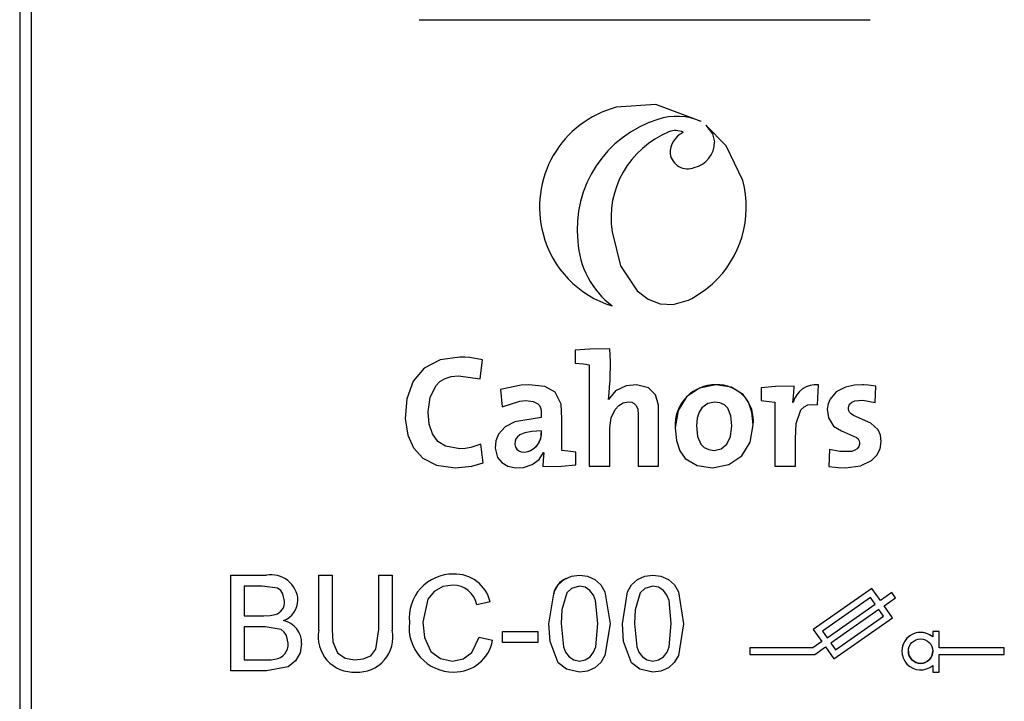
# Model space of a CAD drawing. Extents: x -56 to 99, y 49 to 163.
# Drawn here: x 8 to 12, y 78 to 80 of the extents above; entities that cross this region are included whole.
import ezdxf

# ---------------------------------------------------------------- set-up
doc = ezdxf.new("R2010")
doc.units = 0
doc.header["$MEASUREMENT"] = 0
doc.layers.get('0').update_dxf_attribs({"linetype": 'CONTINUOUS'})

# ---------------------------------------------------------------- blocks, each defined once
blk = doc.blocks.new('alçat')
at = {"linetype": 'Continuous'}
for p, q in [((63.9683, 32.2385), (63.9683, 27.414)), ((64.0099, 32.2296), (64.0099, 27.414)), ((65.3985, 31.9484), (67.0132, 31.9484)), ((65.9575, 30.7652), (65.9575, 30.7192)), ((65.617, 30.6629), (65.625, 30.7307)), ((66.0075, 30.7135), (66.0075, 30.3503)), ((66.8246, 30.5698), (66.828, 30.6422)), ((66.828, 30.6422), (66.828, 30.6422)), ((67.0309, 30.579), (67.0332, 30.6371)), ((65.6893, 30.6244), (65.6956, 30.5629)), ((66.6223, 30.6313), (66.6223, 30.5853)), ((66.0765, 30.5888), (66.0759, 30.5894)), ((66.0765, 30.5888), (66.0759, 30.5894)), ((66.6723, 30.5796), (66.6723, 30.3503)), ((66.7372, 30.5784), (66.7361, 30.5784)), ((66.7372, 30.5784), (66.7361, 30.5784)), ((65.6279, 30.3624), (65.6193, 30.429)), ((65.6279, 30.3624), (65.6193, 30.429)), ((65.8439, 30.3992), (65.8444, 30.3986)), ((65.9594, 30.3549), (65.9594, 30.4009)), ((66.7453, 30.3961), (66.7453, 30.4212)), ((66.8671, 30.4101), (66.8654, 30.3497)), ((66.8671, 30.4101), (66.8654, 30.3497)), ((66.0075, 30.3503), (66.081, 30.3503)), ((66.1828, 30.3503), (66.2557, 30.3503)), ((66.6723, 30.3503), (66.7453, 30.3503)), ((64.7236, 29.6183), (64.7236, 29.9601)), ((64.7236, 29.9601), (64.8515, 29.9601)), ((64.7236, 29.9601), (64.8515, 29.9601)), ((65.0391, 29.9601), (65.0873, 29.9601)), ((65.0391, 29.9601), (65.0873, 29.9601)), ((65.0391, 29.7634), (65.0391, 29.9601)), ((65.0873, 29.9601), (65.0873, 29.7657)), ((65.2538, 29.9601), (65.302, 29.9601)), ((65.2538, 29.7657), (65.2538, 29.9601)), ((65.2538, 29.9601), (65.302, 29.9601)), ((65.302, 29.9601), (65.302, 29.7634)), ((64.8369, 29.9207), (64.7718, 29.9207)), ((64.7718, 29.9207), (64.7718, 29.8155)), ((67.0194, 29.9125), (66.8096, 29.7656)), ((67.0194, 29.9125), (66.8096, 29.7656)), ((67.0495, 29.8696), (67.0194, 29.9125)), ((67.0495, 29.8696), (67.0194, 29.9125)), ((67.0908, 29.8985), (67.0495, 29.8696)), ((67.0908, 29.8985), (67.0495, 29.8696)), ((67.1041, 29.8794), (67.0908, 29.8985)), ((67.1041, 29.8794), (67.0908, 29.8985)), ((65.6526, 29.8651), (65.6044, 29.8548)), ((67.0137, 29.8801), (66.842, 29.7598)), ((67.0304, 29.8562), (67.0137, 29.8801)), ((67.0629, 29.8505), (67.1041, 29.8794)), ((67.1041, 29.8794), (67.1041, 29.8794)), ((66.8587, 29.736), (67.0304, 29.8562)), ((66.8587, 29.736), (67.0304, 29.8562)), ((67.0438, 29.8371), (66.8721, 29.7169)), ((67.0605, 29.8133), (67.0438, 29.8371)), ((67.0929, 29.8076), (67.0629, 29.8505)), ((67.0929, 29.8076), (67.0629, 29.8505)), ((64.7718, 29.8155), (64.8422, 29.8155)), ((64.7718, 29.8155), (64.8422, 29.8155)), ((66.883, 29.6606), (67.0929, 29.8076)), ((66.8888, 29.6931), (67.0605, 29.8133)), ((66.8888, 29.6931), (67.0605, 29.8133)), ((64.8471, 29.776), (64.7718, 29.776)), ((64.7718, 29.776), (64.7718, 29.6577)), ((65.6964, 29.7585), (65.8235, 29.7585)), ((65.6964, 29.7585), (65.8235, 29.7585)), ((65.6964, 29.7191), (65.6964, 29.7585)), ((65.8235, 29.7585), (65.8235, 29.7191)), ((66.8096, 29.7656), (66.8396, 29.7226)), ((66.842, 29.7598), (66.8587, 29.736)), ((66.842, 29.7598), (66.8587, 29.736)), ((67.2604, 29.759), (67.2371, 29.759)), ((67.2604, 29.759), (67.2371, 29.759)), ((67.2371, 29.759), (67.2371, 29.7393)), ((67.2604, 29.7002), (67.2604, 29.759)), ((65.6132, 29.7389), (65.6614, 29.7277)), ((65.6132, 29.7389), (65.6614, 29.7277)), ((65.8235, 29.7191), (65.6964, 29.7191)), ((66.8396, 29.7226), (66.8076, 29.7002)), ((66.8396, 29.7226), (66.8076, 29.7002)), ((66.8721, 29.7169), (66.8888, 29.6931)), ((66.8721, 29.7169), (66.8888, 29.6931)), ((66.8076, 29.7002), (66.5825, 29.7002)), ((66.5825, 29.7002), (66.5825, 29.6769)), ((66.8076, 29.7002), (66.5825, 29.7002)), ((66.8149, 29.6769), (66.853, 29.7035)), ((66.853, 29.7035), (66.883, 29.6606)), ((67.4933, 29.7002), (67.2604, 29.7002)), ((67.4933, 29.7002), (67.2604, 29.7002)), ((67.4933, 29.6769), (67.4933, 29.7002)), ((64.7718, 29.6577), (64.8526, 29.6577)), ((64.7718, 29.6577), (64.8526, 29.6577)), ((66.5825, 29.6769), (66.8149, 29.6769)), ((67.2604, 29.6134), (67.2604, 29.6769)), ((67.2604, 29.6769), (67.4933, 29.6769)), ((64.8519, 29.6183), (64.7236, 29.6183)), ((67.2371, 29.6378), (67.2371, 29.6134)), ((67.2371, 29.6134), (67.2604, 29.6134))]:
    blk.add_line(p, q, dxfattribs=at)
for points in [[(66.4076, 31.5836), (66.2452, 31.6449), (66.1036, 31.6351)], [(66.1036, 31.6351), (66.1036, 31.6351)], [(66.4076, 31.5836), (66.4076, 31.5836)], [(66.425, 31.5711), (66.4485, 31.5394), (66.4563, 31.5107)], [(66.5571, 31.3733), (66.4979, 31.4967), (66.425, 31.5711)], [(66.5571, 31.3733), (66.4979, 31.4967), (66.425, 31.5711)], [(66.425, 31.5711), (66.425, 31.5711)], [(66.2928, 31.5468), (66.2928, 31.5468)], [(66.344, 31.5453), (66.344, 31.5453)], [(66.297, 31.4679), (66.297, 31.4679)], [(66.3834, 31.4193), (66.3834, 31.4193)], [(66.5571, 31.3733), (66.5571, 31.3733)], [(65.8291, 31.2777), (65.8291, 31.2777)], [(66.5698, 31.2772), (66.5698, 31.2772)], [(66.0876, 31.226), (66.0876, 31.226)], [(66.0893, 31.1888), (66.1192, 31.0675), (66.179, 30.9775), (66.2177, 30.9482), (66.261, 30.9317), (66.308, 30.9293), (66.3577, 30.9429)], [(65.9669, 31.156), (65.9669, 31.156)], [(66.3801, 30.9542), (66.4221, 30.982), (66.4482, 31.0031)], [(66.3669, 30.9472), (66.3743, 30.9511), (66.3801, 30.9542)], [(66.0894, 30.9239), (66.0894, 30.9239)], [(66.3577, 30.9429), (66.3629, 30.9452), (66.3669, 30.9472)], [(65.625, 30.7307), (65.5795, 30.7391), (65.5618, 30.7405), (65.5441, 30.7411), (65.4742, 30.7316), (65.4169, 30.7017), (65.377, 30.6542), (65.3543, 30.5918), (65.3488, 30.5206), (65.3576, 30.462), (65.3777, 30.4158), (65.4116, 30.3788), (65.461, 30.3541), (65.5279, 30.3452)], [(65.625, 30.7307), (65.5795, 30.7391), (65.5618, 30.7405), (65.5441, 30.7411), (65.4742, 30.7316), (65.4169, 30.7017), (65.377, 30.6542), (65.3543, 30.5918), (65.3498, 30.5338)], [(66.081, 30.7704), (66.0096, 30.7696), (65.9575, 30.7652)], [(66.081, 30.7704), (66.081, 30.7704)], [(65.625, 30.7307), (65.625, 30.7307)], [(65.9575, 30.7192), (65.9867, 30.7164), (66.0075, 30.7135)], [(65.6193, 30.429), (65.5829, 30.4175), (65.5629, 30.4142), (65.544, 30.413), (65.4933, 30.4216), (65.4655, 30.4392), (65.446, 30.4658), (65.4345, 30.501), (65.4308, 30.5445), (65.4375, 30.5966), (65.4577, 30.6377), (65.4728, 30.6532), (65.4914, 30.6647), (65.5134, 30.6719), (65.5388, 30.6744), (65.617, 30.6629)], [(65.9094, 30.4066), (65.9094, 30.521), (65.9069, 30.5725), (65.8849, 30.616), (65.8488, 30.6355), (65.7916, 30.6422), (65.7641, 30.6409), (65.6893, 30.6244)], [(65.9094, 30.4066), (65.9094, 30.521), (65.9069, 30.5725), (65.8849, 30.616), (65.8488, 30.6355), (65.7916, 30.6422), (65.7641, 30.6409), (65.6893, 30.6244)], [(66.2557, 30.3503), (66.2557, 30.4631), (66.2547, 30.5691), (66.244, 30.6053), (66.2189, 30.6311), (66.1766, 30.6421), (66.1394, 30.6384), (66.1018, 30.6198), (66.0765, 30.5888)], [(66.2557, 30.3503), (66.2557, 30.4631), (66.2547, 30.5691), (66.244, 30.6053), (66.2189, 30.6311), (66.1766, 30.6421), (66.1394, 30.6384), (66.1018, 30.6198), (66.0765, 30.5888)], [(66.081, 30.6474), (66.081, 30.6474)], [(66.4609, 30.6416), (66.4015, 30.6302), (66.3554, 30.5983), (66.3255, 30.5498), (66.3149, 30.4882), (66.3192, 30.4423), (66.3315, 30.4058), (66.3512, 30.3783), (66.3932, 30.3527), (66.4482, 30.3446)], [(66.4482, 30.3446), (66.5071, 30.356), (66.5533, 30.388), (66.5834, 30.4367), (66.5942, 30.4986), (66.5899, 30.5433), (66.5776, 30.5793), (66.5579, 30.607), (66.5159, 30.6331), (66.4609, 30.6416)], [(66.4609, 30.6416), (66.4609, 30.6416)], [(66.7413, 30.6365), (66.6736, 30.6357), (66.6223, 30.6313)], [(66.7361, 30.5784), (66.7403, 30.613), (66.7413, 30.6365)], [(66.7413, 30.6365), (66.7413, 30.6365)], [(67.0332, 30.6371), (67.0054, 30.6409), (66.9898, 30.642), (66.9841, 30.6422), (66.9575, 30.641), (66.9246, 30.6339), (66.8911, 30.6161), (66.8696, 30.5909), (66.8625, 30.5733), (66.8597, 30.5542), (66.8635, 30.5232), (66.8824, 30.4937), (66.9106, 30.4767), (66.9645, 30.4534), (66.9699, 30.448), (66.9735, 30.4415), (66.9751, 30.4337), (66.975, 30.4293), (66.9725, 30.4204), (66.9669, 30.4131), (66.9586, 30.4074), (66.9477, 30.4035), (66.9042, 30.403), (66.8671, 30.4101)], [(67.0332, 30.6371), (67.0332, 30.6371)], [(65.6893, 30.6244), (65.6893, 30.6244)], [(65.6956, 30.5629), (65.7594, 30.5838), (65.7801, 30.5853), (65.8062, 30.5824), (65.8235, 30.5739), (65.8291, 30.5674), (65.8329, 30.5596), (65.8351, 30.5505), (65.8358, 30.5399), (65.8358, 30.5244)], [(66.0765, 30.5888), (66.0765, 30.5888)], [(66.081, 30.3503), (66.081, 30.4882), (66.0861, 30.5238), (66.1001, 30.5532), (66.1134, 30.5679), (66.1293, 30.5774), (66.1471, 30.5807), (66.1593, 30.5793), (66.1686, 30.575), (66.1753, 30.5681), (66.1808, 30.5541), (66.1827, 30.5357), (66.1828, 30.4709), (66.1828, 30.3503)], [(66.4557, 30.5796), (66.4317, 30.5747), (66.4109, 30.5596), (66.4003, 30.5435), (66.3933, 30.5223), (66.3908, 30.4957), (66.3947, 30.4571), (66.4067, 30.4295), (66.4191, 30.4171), (66.435, 30.4097), (66.4545, 30.4072)], [(66.4545, 30.4072), (66.4798, 30.4127), (66.5, 30.4291), (66.5135, 30.4564), (66.5183, 30.4946), (66.5146, 30.5311), (66.5032, 30.5578), (66.4911, 30.5698), (66.4753, 30.5771), (66.4557, 30.5796)], [(66.6223, 30.5853), (66.6515, 30.5825), (66.6723, 30.5796)], [(66.7372, 30.5784), (66.7372, 30.5784)], [(66.7453, 30.3503), (66.7453, 30.4483), (66.7476, 30.5035), (66.7651, 30.5522), (66.7763, 30.563), (66.7899, 30.5695), (66.806, 30.5718), (66.8246, 30.5698)], [(66.9251, 30.3446), (66.978, 30.3514), (67.0182, 30.3706), (67.037, 30.3894), (67.0487, 30.4123), (67.0527, 30.4388), (67.0498, 30.462), (67.0419, 30.4801), (67.0156, 30.5046), (66.9538, 30.5321), (66.9455, 30.5376), (66.9394, 30.5441), (66.9368, 30.5492), (66.9356, 30.555), (66.9355, 30.5588), (66.9367, 30.5658), (66.9396, 30.5719), (66.947, 30.5792), (66.9583, 30.5841), (66.9864, 30.5863), (67.0309, 30.579)], [(65.3486, 30.5319), (65.3486, 30.5319)], [(65.6193, 30.429), (65.5829, 30.4175), (65.5629, 30.4142), (65.544, 30.413), (65.4933, 30.4216), (65.4655, 30.4392), (65.446, 30.4658), (65.4345, 30.501), (65.4308, 30.5445)], [(66.8596, 30.5509), (66.8596, 30.5509)], [(65.8358, 30.5244), (65.741, 30.5094), (65.7066, 30.4908), (65.683, 30.465), (65.6733, 30.4411), (65.671, 30.4156), (65.6794, 30.382), (65.6943, 30.3632), (65.7161, 30.3505), (65.7442, 30.3448), (65.7718, 30.3462), (65.8029, 30.3564), (65.8275, 30.3746), (65.8439, 30.3992)], [(65.8358, 30.5244), (65.8358, 30.5244)], [(66.3908, 30.4957), (66.3947, 30.4571), (66.4067, 30.4295), (66.4191, 30.4171), (66.435, 30.4097), (66.4545, 30.4072)], [(66.4545, 30.4072), (66.4798, 30.4127), (66.5, 30.4291), (66.5135, 30.4564), (66.5183, 30.4946)], [(66.5942, 30.4986), (66.5942, 30.4986)], [(65.8358, 30.4767), (65.8019, 30.475), (65.7767, 30.4701), (65.7593, 30.4627), (65.7505, 30.4558), (65.7449, 30.4481), (65.7419, 30.4399), (65.7412, 30.428), (65.7433, 30.4188), (65.7479, 30.4113), (65.7548, 30.4057), (65.7639, 30.4021), (65.7749, 30.4009)], [(66.3149, 30.4882), (66.3149, 30.4882)], [(65.6193, 30.429), (65.6193, 30.429)], [(65.6709, 30.4198), (65.6709, 30.4198)], [(65.8444, 30.3986), (65.842, 30.3718), (65.8416, 30.3497)], [(65.9594, 30.4009), (65.9302, 30.4037), (65.9094, 30.4066)], [(65.9094, 30.4066), (65.9094, 30.4066)], [(66.8671, 30.4101), (66.8671, 30.4101)], [(65.5279, 30.3452), (65.5867, 30.351), (65.6279, 30.3624)], [(65.6279, 30.3624), (65.6279, 30.3624)], [(65.8416, 30.3497), (65.9082, 30.3505), (65.9594, 30.3549)], [(65.8416, 30.3497), (65.8416, 30.3497)], [(66.081, 30.3503), (66.081, 30.3503)], [(66.1828, 30.3503), (66.1828, 30.3503)], [(66.2557, 30.3503), (66.2557, 30.3503)], [(66.7453, 30.3503), (66.7453, 30.3503)], [(66.8654, 30.3497), (66.898, 30.3458), (66.9251, 30.3446)], [(66.8654, 30.3497), (66.8654, 30.3497)], [(65.5209, 29.9645), (65.5209, 29.9645)], [(64.7236, 29.9601), (64.7236, 29.9601)], [(64.8515, 29.9601), (64.8515, 29.9601)], [(65.0391, 29.9601), (65.0391, 29.9601)], [(65.0873, 29.9601), (65.0873, 29.9601)], [(65.2538, 29.9601), (65.2538, 29.9601)], [(65.302, 29.9601), (65.302, 29.9601)], [(65.863, 29.7869), (65.8813, 29.9007), (65.896, 29.9256), (65.9172, 29.9453), (65.9438, 29.9567), (65.9725, 29.9601)], [(65.9725, 29.9601), (66.0013, 29.9566), (66.0279, 29.9453), (66.0492, 29.9258), (66.0633, 29.9005), (66.0821, 29.7869)], [(65.9725, 29.9601), (65.9725, 29.9601)], [(65.9725, 29.9601), (66.0013, 29.9566), (66.0279, 29.9453), (66.0492, 29.9258), (66.0633, 29.9005), (66.0821, 29.7869)], [(66.1259, 29.7869), (66.1442, 29.9007), (66.159, 29.9256), (66.1802, 29.9453), (66.2067, 29.9567), (66.2355, 29.9601)], [(66.1259, 29.7869), (66.1442, 29.9007), (66.159, 29.9256), (66.1802, 29.9453), (66.2067, 29.9567), (66.2355, 29.9601)], [(66.2355, 29.9601), (66.2355, 29.9601)], [(66.2355, 29.9601), (66.2642, 29.9566), (66.2908, 29.9453), (66.3121, 29.9258), (66.3263, 29.9005), (66.345, 29.7869)], [(66.2355, 29.9601), (66.2642, 29.9566), (66.2908, 29.9453), (66.3121, 29.9258), (66.3263, 29.9005), (66.345, 29.7869)], [(64.9164, 29.8672), (64.9106, 29.8941), (64.9027, 29.9056), (64.8916, 29.9137), (64.8369, 29.9207)], [(65.5185, 29.925), (65.483, 29.9199), (65.4516, 29.9025), (65.4292, 29.8745), (65.4116, 29.7919)], [(65.9266, 29.8972), (65.9092, 29.8368), (65.9068, 29.787)], [(65.972, 29.9207), (65.9437, 29.913), (65.9266, 29.8972)], [(66.0383, 29.787), (66.0302, 29.8699), (66.0228, 29.8894), (66.01, 29.9058), (65.9925, 29.917), (65.972, 29.9207)], [(66.1895, 29.8972), (66.1721, 29.8368), (66.1697, 29.787)], [(66.235, 29.9207), (66.2066, 29.913), (66.1895, 29.8972)], [(66.3012, 29.787), (66.2932, 29.8699), (66.2857, 29.8894), (66.2729, 29.9058), (66.2554, 29.917), (66.235, 29.9207)], [(67.0194, 29.9125), (67.0194, 29.9125)], [(67.0908, 29.8985), (67.0908, 29.8985)], [(64.9646, 29.8715), (64.9646, 29.8715)], [(65.6526, 29.8651), (65.6526, 29.8651)], [(67.0495, 29.8696), (67.0495, 29.8696)], [(64.8422, 29.8155), (64.8654, 29.8164), (64.8833, 29.8195)], [(64.8422, 29.8155), (64.8654, 29.8164), (64.8833, 29.8195)], [(64.8422, 29.8155), (64.8422, 29.8155)], [(64.8833, 29.8195), (64.8833, 29.8195)], [(65.3634, 29.7917), (65.3634, 29.7917)], [(65.4116, 29.7919), (65.4176, 29.7372), (65.4405, 29.6875), (65.4752, 29.662), (65.5173, 29.6533)], [(65.9068, 29.787), (65.9147, 29.7043), (65.922, 29.6848), (65.9349, 29.6686), (65.9522, 29.6572), (65.9725, 29.6533)], [(65.9068, 29.787), (65.9147, 29.7043), (65.922, 29.6848), (65.9349, 29.6686), (65.9522, 29.6572), (65.9725, 29.6533)], [(65.9725, 29.6533), (65.9928, 29.6573), (66.0101, 29.6686), (66.023, 29.6849), (66.0304, 29.7043), (66.0383, 29.787)], [(65.9725, 29.6533), (65.9928, 29.6573), (66.0101, 29.6686), (66.023, 29.6849), (66.0304, 29.7043), (66.0383, 29.787)], [(66.1697, 29.787), (66.1776, 29.7043), (66.1849, 29.6848), (66.1978, 29.6686), (66.2151, 29.6572), (66.2355, 29.6533)], [(66.1697, 29.787), (66.1776, 29.7043), (66.1849, 29.6848), (66.1978, 29.6686), (66.2151, 29.6572), (66.2355, 29.6533)], [(66.2355, 29.6533), (66.2558, 29.6573), (66.2731, 29.6686), (66.2859, 29.6849), (66.2933, 29.7043), (66.3012, 29.787)], [(66.2355, 29.6533), (66.2558, 29.6573), (66.2731, 29.6686), (66.2859, 29.6849), (66.2933, 29.7043), (66.3012, 29.787)], [(67.0929, 29.8076), (67.0929, 29.8076)], [(64.9295, 29.7169), (64.9234, 29.7451), (64.9152, 29.7571), (64.9039, 29.7661), (64.8471, 29.776)], [(65.0873, 29.7657), (65.0899, 29.7222), (65.1059, 29.6822), (65.134, 29.6632), (65.1676, 29.6577)], [(65.0873, 29.7657), (65.0899, 29.7222), (65.1059, 29.6822), (65.134, 29.6632), (65.1676, 29.6577)], [(65.0873, 29.7657), (65.0873, 29.7657)], [(65.1676, 29.6577), (65.1976, 29.6606), (65.2253, 29.6722), (65.2435, 29.6957), (65.2538, 29.7657)], [(65.1676, 29.6577), (65.1976, 29.6606), (65.2253, 29.6722), (65.2435, 29.6957), (65.2538, 29.7657)], [(65.2538, 29.7657), (65.2538, 29.7657)], [(65.6964, 29.7585), (65.6964, 29.7585)], [(65.8235, 29.7585), (65.8235, 29.7585)], [(65.8962, 29.6468), (65.8676, 29.7228), (65.863, 29.7869)], [(65.863, 29.7869), (65.863, 29.7869)], [(66.0821, 29.7869), (66.0637, 29.6731), (66.049, 29.6482), (66.0278, 29.6286), (66.0013, 29.6172), (65.9725, 29.6139)], [(66.0821, 29.7869), (66.0821, 29.7869)], [(66.1259, 29.7869), (66.1259, 29.7869)], [(66.1591, 29.6468), (66.1305, 29.7228), (66.1259, 29.7869)], [(66.345, 29.7869), (66.3267, 29.6731), (66.3119, 29.6482), (66.2907, 29.6286), (66.2642, 29.6172), (66.2355, 29.6139)], [(66.345, 29.7869), (66.345, 29.7869)], [(66.8096, 29.7656), (66.8096, 29.7656)], [(67.2371, 29.759), (67.2371, 29.759)], [(67.2604, 29.759), (67.2604, 29.759)], [(65.5173, 29.6533), (65.5558, 29.6606), (65.5875, 29.6834), (65.6132, 29.7389)], [(65.6132, 29.7389), (65.6132, 29.7389)], [(65.6614, 29.7277), (65.6614, 29.7277)], [(66.8587, 29.736), (66.8587, 29.736)], [(64.9777, 29.7162), (64.9723, 29.6829), (64.9561, 29.6534), (64.9297, 29.6325), (64.8519, 29.6183)], [(64.9777, 29.7162), (64.9777, 29.7162)], [(66.5825, 29.7002), (66.5825, 29.7002)], [(66.8076, 29.7002), (66.8076, 29.7002)], [(66.8888, 29.6931), (66.8888, 29.6931)], [(67.1265, 29.6886), (67.1265, 29.6886)], [(67.4933, 29.7002), (67.4933, 29.7002)], [(64.8526, 29.6577), (64.8691, 29.6581), (64.8819, 29.6594)], [(64.8526, 29.6577), (64.8691, 29.6581), (64.8819, 29.6594)], [(64.8526, 29.6577), (64.8526, 29.6577)], [(64.8819, 29.6594), (64.8819, 29.6594)], [(65.1676, 29.6577), (65.1676, 29.6577)], [(65.9725, 29.6139), (65.9258, 29.6237), (65.8962, 29.6468)], [(66.2355, 29.6139), (66.1887, 29.6237), (66.1591, 29.6468)]]:
    blk.add_lwpolyline(points, dxfattribs=at)
blk.add_circle((67.1935, 29.6886), 0.0437, dxfattribs=at)
for centre, radius, start, end in [((66.1992, 31.2776), 0.37, 104.9661, 195.033), ((66.3745, 31.1999), 0.41, 107.2935, 186.1473), ((66.3204, 31.3925), 0.2101, 65.4782, 108.819), ((66.3166, 31.4881), 0.0634, 64.4117, 112.1085), ((66.4168, 31.2395), 0.3314, 111.9837, 188.8065), ((66.3787, 31.4712), 0.0818, 115.0984, 182.2486), ((66.3617, 31.5114), 0.0946, 283.2519, 359.537), ((66.3599, 31.4786), 0.0638, 189.6436, 291.6547), ((66.3599, 31.4786), 0.0638, 189.6436, 291.6547), ((66.1996, 31.2773), 0.3701, 312.2025, 15.0242), ((66.1991, 31.2771), 0.3698, 194.9671, 252.7473), ((66.2769, 31.1714), 0.3104, 182.8422, 232.8549), ((66.2769, 31.1714), 0.3104, 182.8422, 232.8549), ((65.0879, 30.7081), 0.9951, 353.1442, 3.5863), ((66.4592, 30.4971), 0.1446, 89.3393, 183.5127), ((66.4674, 30.5141), 0.1277, 353.0171, 92.9513), ((66.8203, 30.5567), 0.0859, 84.8563, 165.3106), ((65.7676, 30.4692), 0.0687, 276.1254, 6.3352), ((65.7694, 30.4671), 0.0664, 274.7314, 2.3477), ((65.5195, 29.8076), 0.1569, 89.4952, 185.7981), ((65.5262, 29.8345), 0.1301, 13.6213, 92.3359), ((65.5262, 29.8345), 0.1301, 13.6213, 92.3359), ((64.8688, 29.8657), 0.096, 3.454, 100.3686), ((64.8688, 29.8657), 0.096, 3.454, 100.3686), ((65.9509, 29.8817), 0.0718, 112.574, 170.2908), ((65.5201, 29.8394), 0.0857, 10.3518, 91.0698), ((64.8709, 29.8635), 0.0457, 285.8065, 4.7561), ((64.8709, 29.8635), 0.0457, 285.8065, 4.7561), ((64.8838, 29.8732), 0.0808, 291.4107, 358.8082), ((64.895, 29.7173), 0.0827, 359.261, 77.2267), ((64.895, 29.7173), 0.0827, 359.261, 77.2267), ((65.5214, 29.773), 0.1591, 173.2355, 270.1674), ((65.1628, 29.7396), 0.126, 169.0798, 273.9117), ((65.1794, 29.7387), 0.1251, 266.3156, 11.4022), ((67.1935, 29.6886), 0.067, 49.2943, 310.7057), ((67.1935, 29.6886), 0.067, 49.2943, 180), ((64.8748, 29.7137), 0.0548, 277.4017, 3.3115), ((64.8748, 29.7137), 0.0548, 277.4017, 3.3115), ((65.5252, 29.7522), 0.1383, 268.5968, 349.8), ((67.1935, 29.6886), 0.0437, 180, 270), ((67.1935, 29.6886), 0.0437, 270, 0)]:
    blk.add_arc(centre, radius, start, end, dxfattribs=at)

msp = doc.modelspace()

# ---------------------------------------------------------------- block references
msp.add_blockref('alçat', (-55.7667, 48.4054))

doc.saveas('drawing.dxf')
